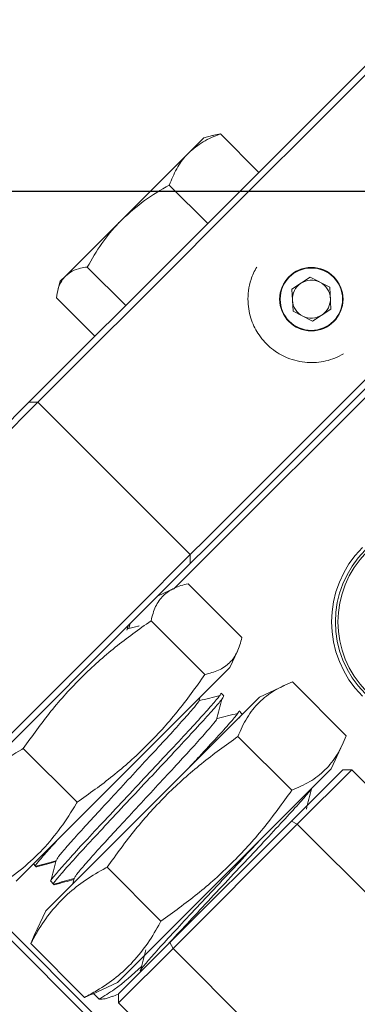
# Model space of a CAD drawing. Units: millimetres. Extents: x 0 to 667, y -1 to 558.
# Drawn here: x 219 to 226, y 164 to 185 of the extents above; entities that cross this region are included whole.
import ezdxf

# ---------------------------------------------------------------- set-up
doc = ezdxf.new("R2010")
doc.units = ezdxf.units.MM
doc.layers.add('图框', color=179, linetype='Continuous')
doc.styles.add('SLDTEXTSTYLE1', font='TXT', dxfattribs={"width": 0.7})
doc.dimstyles.new('SLDDIMSTYLE1', dxfattribs={"dimtxt": 4, "dimasz": 3, "dimexe": 0, "dimexo": 0.0625, "dimgap": 1, "dimtad": 2, "dimlfac": 1.8, "dimrnd": 1e-09, "dimzin": 12, "dimdsep": 46, "dimtxsty": 'SLDTEXTSTYLE1', "dimsah": 1, "dimcen": 0.09, "dimadec": 0, "dimazin": 3, "dimtfac": 1, "dimtofl": 0, "dimtmove": 0, "dimatfit": 3, "dimfxl": 0, "dimfrac": 2, "dimtolj": 1, "dimtzin": 12, "dimarcsym": 0})

# ---------------------------------------------------------------- blocks, each defined once
blk = doc.blocks.new('_D_5')
at = {"layer": '图框'}
for p, q in [((230.503, 181.556), (180.381, 181.556)), ((183.381, 181.556), (183.381, 152.543)), ((202.854, 152.543), (180.381, 152.543))]:
    blk.add_line(p, q, dxfattribs=at)
for points in [[(183.381, 181.556), (182.873, 178.556), (183.889, 178.556)], [(183.381, 152.543), (183.889, 155.543), (182.873, 155.543)]]:
    blk.add_solid(points, dxfattribs=at)
at = {"layer": '图框', "insert": (178.225, 161.366), "char_height": 4, "attachment_point": 1, "rotation": 90, "style": 'SLDTEXTSTYLE1'}
blk.add_mtext('52.22', dxfattribs=at)
blk = doc.blocks.new('_D_7')
at = {"layer": '图框'}
for p, q in [((191.381, 161.588), (191.381, 205.329)), ((263.895, 180.378), (263.895, 205.329)), ((191.381, 202.329), (263.895, 202.329))]:
    blk.add_line(p, q, dxfattribs=at)
for points in [[(191.381, 202.329), (194.381, 201.821), (194.381, 202.837)], [(263.895, 202.329), (260.895, 202.837), (260.895, 201.821)]]:
    blk.add_solid(points, dxfattribs=at)
at = {"layer": '图框', "insert": (220.944, 207.485), "char_height": 4, "attachment_point": 1, "style": 'SLDTEXTSTYLE1'}
blk.add_mtext('130.52', dxfattribs=at)
blk = doc.blocks.new('_D_8')
at = {"layer": '图框'}
for p, q in [((197.493, 167.009), (197.493, 198.976)), ((263.895, 180.378), (263.895, 198.976)), ((197.493, 195.976), (263.895, 195.976))]:
    blk.add_line(p, q, dxfattribs=at)
for points in [[(197.493, 195.976), (200.493, 195.468), (200.493, 196.484)], [(263.895, 195.976), (260.895, 196.484), (260.895, 195.468)]]:
    blk.add_solid(points, dxfattribs=at)
at = {"layer": '图框', "insert": (224.377, 201.132), "char_height": 4, "attachment_point": 1, "style": 'SLDTEXTSTYLE1'}
blk.add_mtext('119.52', dxfattribs=at)
blk = doc.blocks.new('_D_9')
at = {"layer": '图框'}
for p, q in [((216.937, 166.026), (216.937, 193.603)), ((263.895, 180.378), (263.895, 193.603)), ((216.937, 190.603), (263.895, 190.603))]:
    blk.add_line(p, q, dxfattribs=at)
for points in [[(216.937, 190.603), (219.937, 190.095), (219.937, 191.111)], [(263.895, 190.603), (260.895, 191.111), (260.895, 190.095)]]:
    blk.add_solid(points, dxfattribs=at)
at = {"layer": '图框', "insert": (234.621, 195.76), "char_height": 4, "attachment_point": 1, "style": 'SLDTEXTSTYLE1'}
blk.add_mtext('84.52', dxfattribs=at)
blk = doc.blocks.new('_D_11')
at = {"layer": '图框'}
for p, q in [((225.789, 183.913), (252.389, 210.513)), ((250.267, 208.391), (289.551, 169.108)), ((265.073, 144.629), (291.672, 171.229))]:
    blk.add_line(p, q, dxfattribs=at)
for points in [[(250.267, 208.391), (252.03, 205.911), (252.748, 206.629)], [(289.551, 169.108), (287.789, 171.588), (287.071, 170.87)]]:
    blk.add_solid(points, dxfattribs=at)
at = {"layer": '图框', "insert": (271.112, 194.839), "char_height": 4, "attachment_point": 1, "rotation": 315, "style": 'SLDTEXTSTYLE1'}
blk.add_mtext('100', dxfattribs=at)

msp = doc.modelspace()

# ---------------------------------------------------------------- linework, layer by layer
at = {"color": 7, "linetype": 'Continuous', "lineweight": 15}
for p, q in [((225.78933, 183.91319), (226.86964, 184.99349)), ((227.06605, 184.99349), (225.88754, 183.81498)), ((222.79201, 180.91586), (225.78933, 183.91319)), ((225.88754, 183.81498), (222.89022, 180.81766)), ((222.839, 182.78622), (222.64664, 182.73468)), ((223.85362, 181.97747), (223.01187, 182.81922)), ((222.31147, 182.39951), (222.64664, 182.73468)), ((220.85329, 180.94133), (222.31147, 182.39951)), ((222.7335, 180.85735), (221.89175, 181.6991)), ((219.61711, 179.70515), (220.85329, 180.94133)), ((221.88923, 180.01309), (222.79201, 180.91586)), ((222.89022, 180.81766), (222.05689, 179.98432)), ((229.42308, 180.27945), (222.74485, 173.60122)), ((219.19042, 177.31427), (221.88923, 180.01309)), ((222.05689, 179.98432), (219.35807, 177.28551)), ((220.93726, 179.06112), (220.09552, 179.90286)), ((219.50394, 179.59198), (219.4524, 179.39962)), ((219.50394, 179.59198), (219.61711, 179.70515)), ((224.97621, 179.67949), (224.57395, 179.41554)), ((225.40592, 179.46309), (224.97621, 179.67949)), ((224.57395, 179.41554), (224.6014, 178.9352)), ((225.43338, 178.98275), (225.40592, 179.46309)), ((220.26114, 178.385), (219.4194, 179.22674)), ((224.6014, 178.9352), (225.03111, 178.7188)), ((225.03111, 178.7188), (225.43338, 178.98275)), ((225.396, 176.64521), (226.22933, 177.47854)), ((226.32754, 177.38033), (225.42477, 176.47755)), ((218.81648, 176.94033), (219.19042, 177.31427)), ((219.35807, 177.28551), (219.01289, 176.94033)), ((217.73617, 175.86003), (218.81648, 176.94033)), ((219.01289, 176.94033), (217.83438, 175.76182)), ((218.81648, 176.94033), (219.01289, 176.94033)), ((219.01289, 176.94033), (222.35201, 173.60122)), ((222.69719, 173.94639), (225.396, 176.64521)), ((225.42477, 176.47755), (222.72595, 173.77874)), ((222.35201, 173.60122), (222.69719, 173.94639)), ((222.72595, 173.77874), (222.35201, 173.4048)), ((221.1735, 172.4227), (222.35201, 173.60122)), ((222.74485, 173.60122), (221.98533, 172.8417)), ((222.35201, 173.60122), (222.35201, 173.4048)), ((222.35201, 173.4048), (221.27171, 172.32449)), ((222.00508, 172.86745), (221.64829, 172.70107)), ((222.30311, 172.96306), (223.48162, 171.78455)), ((217.24513, 168.49433), (221.1735, 172.4227)), ((221.27171, 172.32449), (217.34334, 168.39612)), ((220.96507, 171.94984), (220.98838, 172.04117)), ((221.00873, 171.98035), (221.03792, 172.0907)), ((221.49182, 172.15177), (222.67033, 170.97326)), ((223.21963, 171.12972), (223.38457, 171.48344)), ((223.21963, 171.12972), (218.53811, 166.4482)), ((224.41453, 170.73651), (223.86779, 170.48156)), ((224.59061, 170.81155), (225.76912, 169.63303)), ((223.86779, 170.48156), (219.18627, 165.80004)), ((222.53641, 170.37849), (222.55973, 170.46982)), ((223.08773, 170.50848), (223.02696, 170.56925)), ((223.48056, 170.11564), (223.41979, 170.17641)), ((223.43133, 170.0203), (223.43625, 170.03957)), ((223.39606, 169.617), (224.57457, 168.43848)), ((225.43914, 168.91021), (225.69545, 169.45987)), ((218.69265, 169.3526), (219.87116, 168.17409)), ((225.43914, 168.91021), (220.75762, 164.22869)), ((224.56807, 167.76411), (225.69113, 168.88717)), ((225.88754, 168.88717), (224.69493, 167.69456)), ((225.88754, 168.88717), (225.69113, 168.88717)), ((233.54787, 161.22685), (225.88754, 168.88717)), ((221.90372, 165.09976), (224.56807, 167.76411)), ((224.69493, 167.69456), (221.97327, 164.9729)), ((224.56807, 167.76411), (224.69493, 167.69456)), ((224.69493, 167.69456), (228.52509, 163.86439)), ((218.91469, 166.82478), (218.96294, 166.77652)), ((218.96294, 166.77652), (218.97715, 166.76231)), ((220.5289, 166.74983), (221.70741, 165.57132)), ((219.295, 166.44446), (219.35577, 166.38369)), ((219.35577, 166.38369), (219.36999, 166.36947)), ((219.80831, 166.51055), (219.77607, 166.38984)), ((220.30981, 163.26905), (217.24513, 166.33373)), ((217.44155, 166.33373), (220.45232, 163.32296)), ((219.18627, 165.80004), (218.93132, 165.2533)), ((218.85629, 165.07722), (218.93221, 165.25288)), ((218.85629, 165.07722), (220.0348, 163.89871)), ((220.78066, 163.97671), (221.90372, 165.09976)), ((221.97327, 164.9729), (221.90372, 165.09976)), ((221.97327, 164.9729), (220.78066, 163.78029)), ((225.80344, 161.14274), (221.97327, 164.9729)), ((221.25919, 164.48027), (221.27171, 164.46775)), ((220.21077, 163.97369), (220.75762, 164.22869)), ((220.2102, 163.9749), (220.0348, 163.89871)), ((220.23015, 163.98273), (220.35265, 163.86023)), ((220.65691, 163.92048), (220.78343, 163.97948)), ((220.78066, 163.97671), (220.78066, 163.78029)), ((220.78066, 163.78029), (228.44098, 156.11996))]:
    msp.add_line(p, q, dxfattribs=at)
for radius in [0.69444, 0.68306]:
    msp.add_circle((225.00366, 179.19914), radius, dxfattribs=at)
for centre, radius, start, end in [((225.00366, 179.19914), 0.41667, 123.27123, 183.27123), ((225.00366, 179.19914), 0.41667, 63.27123, 123.27123), ((225.00366, 179.19914), 0.41667, 3.27123, 63.27123), ((225.00366, 179.19914), 0.41667, 183.27123, 243.27123), ((225.00366, 179.19914), 0.41667, 303.27123, 3.27123), ((225.00366, 179.19914), 0.41667, 243.27123, 303.27123), ((227.75352, 172.12808), 2.30556, 135, 225), ((227.75352, 172.12808), 2.22222, 135, 225), ((227.75352, 172.12808), 2.16667, 135, 225)]:
    msp.add_arc(centre, radius, start, end, dxfattribs=at)
for points, knots in [([(223.01187, 182.81922), (222.88169, 182.76749), (222.61894, 182.66308), (222.41458, 182.4879), (222.31147, 182.39951)], [0, 0, 0, 0, 0.49545796, 1, 1, 1, 1]), ([(222.83709, 182.78267), (222.84692, 182.78636), (222.89894, 182.80588), (222.9613, 182.81325), (223.01187, 182.81922)], [0, 0, 0, 0, 0.18890068, 1, 1, 1, 1]), ([(222.31147, 182.39951), (222.29837, 182.38607), (222.19911, 182.28428), (222.04021, 182.06408), (221.94154, 181.8215), (221.89175, 181.6991)], [0, 0, 0, 0, 0.070047393, 0.530762431, 1, 1, 1, 1]), ([(221.89175, 181.6991), (221.70667, 181.59247), (221.3331, 181.37725), (221.01419, 181.08751), (220.85329, 180.94133)], [0, 0, 0, 0, 0.49545796, 1, 1, 1, 1]), ([(220.85329, 180.94133), (220.83218, 180.91989), (220.67224, 180.75741), (220.39893, 180.4228), (220.19727, 180.07723), (220.09552, 179.90286)], [0, 0, 0, 0, 0.07004739, 0.53076243, 1, 1, 1, 1]), ([(220.09552, 179.90286), (220.04645, 179.89516), (219.92696, 179.87639), (219.75777, 179.81994), (219.66418, 179.74357), (219.61711, 179.70515)], [0, 0, 0, 0, 0.25724326, 0.62637989, 1, 1, 1, 1]), ([(225.7066, 178.00128), (225.64523, 177.96877), (225.5204, 177.90266), (225.32044, 177.84193), (225.11649, 177.80978), (224.90672, 177.8082), (224.69054, 177.83973), (224.48479, 177.90496), (224.29668, 177.9981), (224.1313, 178.11207), (223.98102, 178.25194), (223.85786, 178.40621), (223.76107, 178.56989), (223.68659, 178.74429), (223.63462, 178.9363), (223.6095, 179.15305), (223.62006, 179.38729), (223.66825, 179.59744), (223.73399, 179.7704), (223.78172, 179.85794), (223.80579, 179.90208)], [0, 0, 0, 0, 0.0556017, 0.11310495, 0.1686351, 0.22546026, 0.28776083, 0.35161452, 0.40508806, 0.45998381, 0.51352913, 0.56896693, 0.61806603, 0.6682269, 0.72560217, 0.78418804, 0.85098576, 0.92008414, 0.9597068, 1, 1, 1, 1]), ([(219.61711, 179.70515), (219.58869, 179.67217), (219.52173, 179.59447), (219.4544, 179.43484), (219.4311, 179.29634), (219.4194, 179.22674)], [0, 0, 0, 0, 0.26840654, 0.6323729, 1, 1, 1, 1]), ([(222.30311, 172.96306), (222.25031, 172.9503), (222.09149, 172.91192), (221.8623, 172.80635), (221.65569, 172.60437), (221.54529, 172.37192), (221.50523, 172.20696), (221.49182, 172.15177)], [0, 0, 0, 0, 0.1222853, 0.36780616, 0.61762325, 0.87207639, 1, 1, 1, 1]), ([(221.49182, 172.15177), (221.22695, 171.96308), (220.69528, 171.58433), (219.95839, 170.92315), (219.28276, 170.17956), (218.88996, 169.62911), (218.69265, 169.3526)], [0, 0, 0, 0, 0.24470656, 0.49118982, 0.74441744, 1, 1, 1, 1]), ([(221.23485, 172.03817), (221.22498, 172.03565), (221.14069, 172.01413), (221.05632, 171.99254), (220.98183, 171.97347)], [0, 0, 0, 0, 0.117037964, 1, 1, 1, 1]), ([(222.67033, 170.97326), (222.77415, 171.0009), (222.98255, 171.05637), (223.223, 171.22112), (223.39469, 171.46077), (223.45256, 171.67629), (223.48162, 171.78455)], [0, 0, 0, 0, 0.24470656, 0.49118982, 0.74441744, 1, 1, 1, 1]), ([(219.87116, 168.17409), (220.13604, 168.36278), (220.66771, 168.74153), (221.4046, 169.40272), (222.08022, 170.1463), (222.47303, 170.69676), (222.67033, 170.97326)], [0, 0, 0, 0, 0.24470656, 0.49118982, 0.74441744, 1, 1, 1, 1]), ([(224.59061, 170.81155), (224.52232, 170.7833), (224.31693, 170.69833), (224.00866, 170.5137), (223.70554, 170.21521), (223.51417, 169.90178), (223.42567, 169.68839), (223.39606, 169.617)], [0, 0, 0, 0, 0.1222853, 0.36780616, 0.61762325, 0.87207639, 1, 1, 1, 1]), ([(219.30147, 166.45092), (219.29877, 166.44941), (219.27085, 166.43381), (219.34547, 166.53061), (219.52919, 166.74636), (219.84167, 167.09309), (220.24476, 167.52816), (220.71304, 168.02841), (221.2118, 168.56144), (221.70798, 169.08959), (222.16564, 169.57921), (222.55228, 170.00013), (222.83803, 170.31782), (223.01147, 170.5222), (223.01758, 170.54968), (223.02049, 170.56278)], [0, 0, 0, 0, 0.00888438, 0.09173733, 0.17459029, 0.25888438, 0.34173733, 0.42459029, 0.50888438, 0.59173733, 0.67459029, 0.75888438, 0.84173733, 0.92459029, 1, 1, 1, 1]), ([(223.08126, 170.50201), (223.07835, 170.48891), (223.07224, 170.46143), (222.8988, 170.25705), (222.61305, 169.93936), (222.22641, 169.51844), (221.76875, 169.02882), (221.27257, 168.50067), (220.77381, 167.96764), (220.30553, 167.46739), (219.90244, 167.03232), (219.58996, 166.68559), (219.40624, 166.46984), (219.33162, 166.37304), (219.35954, 166.38864), (219.36224, 166.39015)], [0, 0, 0, 0, 0.07540971, 0.15826267, 0.24111562, 0.32540971, 0.40826267, 0.49111562, 0.57540971, 0.65826267, 0.74111562, 0.82540971, 0.90826267, 0.99111562, 1, 1, 1, 1]), ([(222.9999, 170.51629), (222.92548, 170.49729), (222.77663, 170.4593), (222.62766, 170.42118), (222.55318, 170.40212)], [0, 0, 0, 0, 0.50000865, 1, 1, 1, 1]), ([(222.53411, 170.37641), (222.49664, 170.32877), (222.41955, 170.23075), (222.17306, 169.95299), (221.8481, 169.59373), (221.4591, 169.17277), (221.03811, 168.71981), (220.61475, 168.26218), (220.21771, 167.83317), (219.87473, 167.45823), (219.61521, 167.1644), (219.44797, 166.96617), (219.42879, 166.92634), (219.4196, 166.90725)], [0, 0, 0, 0, 0.08661951, 0.17820816, 0.27139114, 0.36297979, 0.45456843, 0.54775141, 0.63934006, 0.73092871, 0.82411168, 0.91570033, 1, 1, 1, 1]), ([(222.92925, 169.98566), (222.94824, 170.06008), (222.98623, 170.20893), (223.02435, 170.35791), (223.04341, 170.4324)], [0, 0, 0, 0, 0.49999013, 1, 1, 1, 1]), ([(222.34388, 168.95765), (222.4119, 169.03041), (222.6353, 169.26937), (222.94314, 169.60536), (223.2314, 169.9255), (223.40419, 170.12925), (223.41038, 170.15681), (223.41333, 170.16994)], [0, 0, 0, 0, 0.1018444, 0.33450251, 0.56318298, 0.79186345, 1, 1, 1, 1]), ([(223.39274, 170.12345), (223.31831, 170.10446), (223.16947, 170.06646), (223.0205, 170.02834), (222.94602, 170.00929)], [0, 0, 0, 0, 0.50000865, 1, 1, 1, 1]), ([(222.92695, 169.98358), (222.88948, 169.93593), (222.81239, 169.83792), (222.56589, 169.56016), (222.24094, 169.20089), (221.85194, 168.77994), (221.43094, 168.32697), (221.00758, 167.86934), (220.61055, 167.44033), (220.26756, 167.06539), (220.00804, 166.77156), (219.84081, 166.57334), (219.82163, 166.5335), (219.81243, 166.51441)], [0, 0, 0, 0, 0.08661951, 0.17820816, 0.27139114, 0.36297979, 0.45456843, 0.54775141, 0.63934006, 0.73092871, 0.82411168, 0.91570033, 1, 1, 1, 1]), ([(223.39606, 169.617), (223.12568, 169.4228), (222.58296, 169.03299), (221.82908, 168.35482), (221.13622, 167.594), (220.73196, 167.03209), (220.5289, 166.74983)], [0, 0, 0, 0, 0.24470656, 0.49118982, 0.74441744, 1, 1, 1, 1]), ([(224.57457, 168.43848), (224.70945, 168.49717), (224.98017, 168.61497), (225.31634, 168.87544), (225.58518, 169.21224), (225.70762, 169.49234), (225.76912, 169.63303)], [0, 0, 0, 0, 0.244706556, 0.491189824, 0.744417441, 1, 1, 1, 1]), ([(218.69265, 169.3526), (218.68216, 169.34647), (218.32093, 169.13527), (217.64195, 168.65531), (217.04567, 167.9313), (216.76787, 167.4696), (216.70477, 167.36472)], [0, 0, 0, 0, 0.01268234, 0.43670022, 0.87204807, 1, 1, 1, 1]), ([(221.70741, 165.57132), (221.97779, 165.76552), (222.52052, 166.15533), (223.27439, 166.83349), (223.96725, 167.59431), (224.37151, 168.15623), (224.57457, 168.43848)], [0, 0, 0, 0, 0.24470656, 0.49118982, 0.74441744, 1, 1, 1, 1]), ([(225.00487, 168.46551), (224.95967, 168.41003), (224.86716, 168.2965), (224.5749, 167.97286), (224.19125, 167.5549), (223.73266, 167.06435), (223.23725, 166.53697), (222.7363, 166.00177), (222.27588, 165.50933), (221.96656, 165.17726), (221.85138, 165.04919), (221.83563, 165.03167)], [0, 0, 0, 0, 0.11728333, 0.2399986, 0.36484836, 0.48756362, 0.61027889, 0.73512865, 0.85784391, 0.98055918, 1, 1, 1, 1]), ([(224.89344, 168.02147), (224.91243, 168.09589), (224.95042, 168.24475), (224.98854, 168.39373), (225.0076, 168.46822)], [0, 0, 0, 0, 0.49999013, 1, 1, 1, 1]), ([(217.88328, 166.18621), (217.98815, 166.24931), (218.44028, 166.52137), (219.16623, 167.11502), (219.64818, 167.7927), (219.86503, 168.1636), (219.87116, 168.17409)], [0, 0, 0, 0, 0.12795123, 0.55161741, 0.98731773, 1, 1, 1, 1]), ([(219.4786, 167.38869), (219.38471, 167.28519), (219.18151, 167.0612), (219.01519, 166.86445), (218.93875, 166.76584), (218.9667, 166.78148), (218.9694, 166.78299)], [0, 0, 0, 0, 0.28958634, 0.62671776, 0.96384918, 1, 1, 1, 1]), ([(221.26566, 164.48674), (221.26295, 164.48523), (221.23504, 164.46962), (221.30966, 164.56643), (221.49337, 164.78217), (221.80589, 165.12894), (222.20883, 165.56386), (222.67767, 166.06465), (223.17432, 166.59562), (223.60389, 167.0523), (223.83336, 167.29847), (223.91523, 167.3863)], [0, 0, 0, 0, 0.0139321, 0.14385856, 0.27378502, 0.40597141, 0.53589787, 0.66582433, 0.79801071, 0.92793717, 1, 1, 1, 1]), ([(218.96996, 166.77612), (219.04572, 166.79636), (219.19343, 166.83583), (219.34114, 166.87526), (219.41309, 166.89447)], [0, 0, 0, 0, 0.51286178, 1, 1, 1, 1]), ([(218.98146, 166.76136), (219.05723, 166.7816), (219.19939, 166.81957), (219.34157, 166.85754), (219.40796, 166.87527)], [0, 0, 0, 0, 0.53301268, 1, 1, 1, 1]), ([(219.41547, 166.90338), (219.39524, 166.82762), (219.35477, 166.67607), (219.31429, 166.52454), (219.29405, 166.44877)], [0, 0, 0, 0, 0.49995281, 1, 1, 1, 1]), ([(220.5289, 166.74983), (220.51973, 166.74502), (220.20389, 166.5792), (219.61681, 166.19115), (219.12523, 165.57183), (218.90607, 165.16877), (218.85629, 165.07722)], [0, 0, 0, 0, 0.012682336, 0.436700217, 0.872048067, 1, 1, 1, 1]), ([(218.98074, 166.7659), (218.97949, 166.76401), (218.97594, 166.75868), (218.983, 166.76405), (218.98757, 166.76752)], [0, 0, 0, 0, 0.35340741, 1, 1, 1, 1]), ([(219.3628, 166.38328), (219.43856, 166.40352), (219.58627, 166.44299), (219.73397, 166.48242), (219.80593, 166.50163)], [0, 0, 0, 0, 0.512861784, 1, 1, 1, 1]), ([(219.37358, 166.37306), (219.37233, 166.37118), (219.36878, 166.36584), (219.37584, 166.37121), (219.3804, 166.37468)], [0, 0, 0, 0, 0.35340741, 1, 1, 1, 1]), ([(219.37429, 166.36852), (219.45007, 166.38876), (219.59222, 166.42674), (219.7344, 166.4647), (219.8008, 166.48243)], [0, 0, 0, 0, 0.53301268, 1, 1, 1, 1]), ([(220.0348, 163.89871), (220.12635, 163.94849), (220.52105, 164.16312), (221.14236, 164.65213), (221.53235, 165.23786), (221.7026, 165.56215), (221.70741, 165.57132)], [0, 0, 0, 0, 0.127951228, 0.551617413, 0.987317733, 1, 1, 1, 1]), ([(221.37965, 164.9392), (221.35942, 164.86343), (221.31896, 164.71188), (221.27848, 164.56035), (221.25824, 164.48458)], [0, 0, 0, 0, 0.49995281, 1, 1, 1, 1]), ([(220.35265, 163.86023), (220.46606, 163.92974), (220.8032, 164.1364), (221.0915, 164.40102), (221.28282, 164.57663)], [0, 0, 0, 0, 0.33638254, 1, 1, 1, 1]), ([(220.65358, 163.92762), (220.60065, 163.90514), (220.51397, 163.86833), (220.39786, 163.8625), (220.35265, 163.86023)], [0, 0, 0, 0, 0.61071224, 1, 1, 1, 1]), ([(228.52509, 163.86439), (228.57569, 163.81193), (228.67718, 163.70672), (228.81716, 163.53624), (228.94721, 163.35634), (229.0634, 163.1687), (229.1814, 162.94231), (229.27593, 162.70604), (229.3333, 162.49527), (229.36388, 162.33589), (229.38824, 162.14253), (229.38917, 161.92959), (229.3551, 161.66631), (229.29861, 161.45766), (229.21279, 161.25768), (229.13665, 161.11891), (229.02605, 160.954), (228.89981, 160.80816), (228.7596, 160.68198), (228.61559, 160.57174), (228.46317, 160.48057), (228.30214, 160.40793), (228.13511, 160.34754), (227.962, 160.30678), (227.78262, 160.28542), (227.5938, 160.27747), (227.40065, 160.29176), (227.20258, 160.32794), (227.04657, 160.36832), (226.88589, 160.42261), (226.7273, 160.4886), (226.56296, 160.56983), (226.3946, 160.66734), (226.22302, 160.78253), (226.0572, 160.91013), (225.91734, 161.03139), (225.83516, 161.11172), (225.80344, 161.14274)], [0, 0, 0, 0, 0.031166031, 0.062505091, 0.094399476, 0.126493315, 0.15766363, 0.205081154, 0.237360246, 0.253600248, 0.276635376, 0.323400999, 0.347213017, 0.39344395, 0.41734576, 0.441497238, 0.461590387, 0.502565527, 0.523511009, 0.542208836, 0.580224381, 0.59957779, 0.618692782, 0.65747858, 0.677171551, 0.698212464, 0.740844768, 0.762451308, 0.787005933, 0.811692019, 0.836755541, 0.861936239, 0.891303325, 0.920833605, 0.950849424, 0.981023174, 1, 1, 1, 1])]:
    msp.add_open_spline(points, degree=3, knots=knots, dxfattribs=at)

# ---------------------------------------------------------------- dimensions: what is measured, and where the dimension line sits
at = {"layer": '图框'}
for base, p1, p2, angle, picture, middle in [((289.55113, 169.10756), (225.78933, 183.91319), (265.07304, 144.62948), 315, '_D_11', (269.90927, 188.74942)), ((183.38142, 152.54305), (230.50338, 181.55617), (202.85364, 152.54305), 90, '_D_5', (183.38142, 167.04961))]:
    dim = msp.add_linear_dim(base=base, p1=p1, p2=p2, angle=angle, dimstyle='SLDDIMSTYLE1', dxfattribs=at)
    dim.commit()
    dim.dimension.update_dxf_attribs({"geometry": picture, "text_midpoint": middle, "dimtype": 160})
for base, p1, picture, middle in [((263.89453, 202.32917), (191.38142, 161.5881), '_D_7', (227.63797, 202.32917)), ((263.89453, 195.97607), (197.49253, 167.00911), '_D_8', (230.69353, 195.97607)), ((263.89453, 190.60335), (216.93697, 166.02557), '_D_9', (240.41575, 190.60335))]:
    dim = msp.add_linear_dim(base=base, p1=p1, p2=(263.89453, 180.37766), dimstyle='SLDDIMSTYLE1', dxfattribs=at)
    dim.commit()
    dim.dimension.update_dxf_attribs({"geometry": picture, "text_midpoint": middle, "dimtype": 160})

doc.saveas('drawing.dxf')
